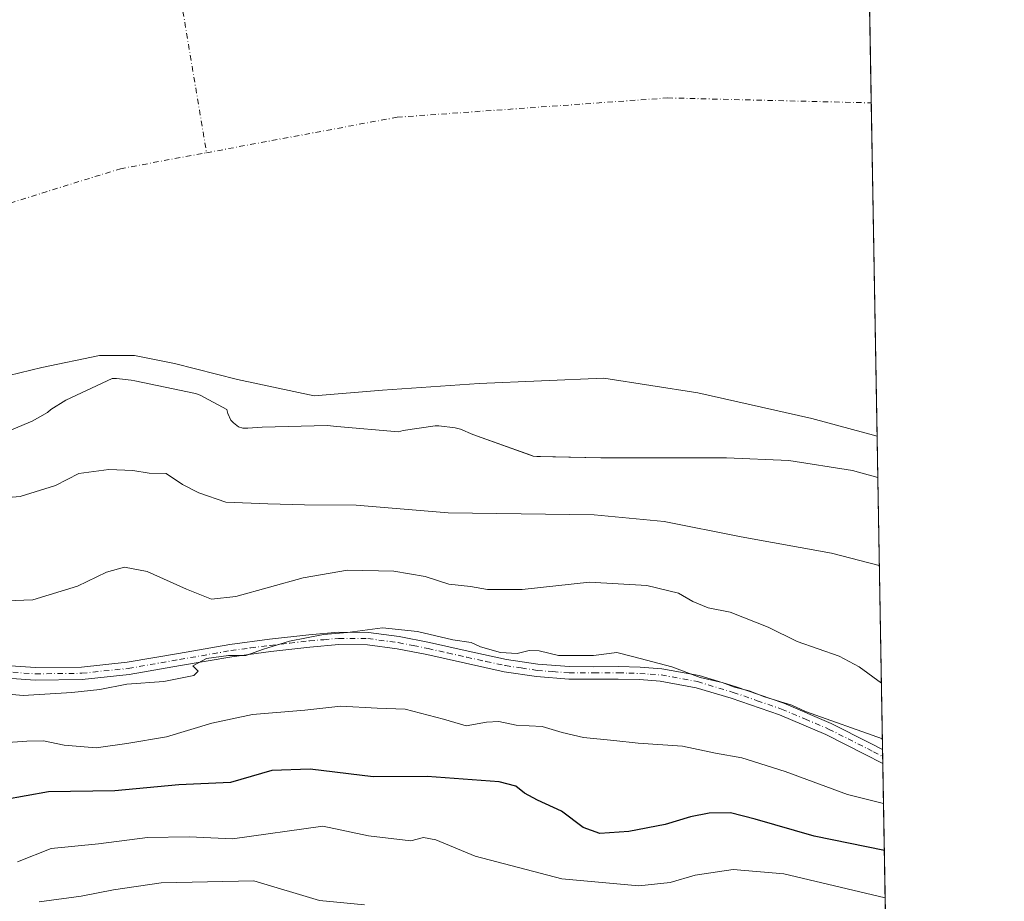
# Model space of a CAD drawing. Units: metres. Extents: x 617208 to 620646, y 4757195 to 4759567.
# Drawn here: x 620403 to 620646, y 4758922 to 4759140 of the extents above; entities that cross this region are included whole.
import ezdxf

# ---------------------------------------------------------------- set-up
doc = ezdxf.new("R2010")
doc.units = ezdxf.units.M
doc.header["$MEASUREMENT"] = 0
doc.linetypes.add('DGN Style 4', pattern=[2.6384748266838614, 1.318413404963828, -0.6592067024819142, 0.001648016756204785, -0.6592067024819142])
for name, color, linetype, lineweight in [('Arbolado forestal CxS', 92, 'Continuous', 0), ('Comarca CxS', 21, 'Continuous', 0), ('Comunidad Autónoma CxS', 142, 'Continuous', 0), ('Corriente natural eje', 4, 'DGN Style 4', 0), ('Curva de nivel maestra', 30, 'Continuous', 30), ('Curva de nivel normal', 30, 'Continuous', 0), ('Embalse Cxs', 142, 'Continuous', 13), ('Entidad de ámbito territorial CxS', 92, 'Continuous', 0), ('Municipio CxS', 4, 'Continuous', 0), ('Pista no pavimentada Cxs', 111, 'Continuous', 0), ('Pista no pavimentada eje', 91, 'DGN Style 4', 0), ('Provincia CxS', 1, 'Continuous', 0), ('Suelo desnudo CxS', 253, 'Continuous', 0)]:
    doc.layers.add(name, color=color, linetype=linetype, lineweight=lineweight)

msp = doc.modelspace()

# ---------------------------------------------------------------- linework, layer by layer
at = {"layer": 'Arbolado forestal CxS', "color": 92, "linetype": 'Continuous', "lineweight": 0, "extrusion": (-0.004251194307794454, 0.241615967534908, 0.9703626392123347), "elevation": 1147823.354194402, "flags": 128}
msp.add_lwpolyline([(-704240.098997414, -4606522.274126057), (-704240.098997414, -4606453.144113915)], dxfattribs=at)
at = {"layer": 'Arbolado forestal CxS', "color": 92, "linetype": 'Continuous', "lineweight": 0, "extrusion": (-0.005186911550025122, 0.2958580299893483, 0.9552178400969039), "elevation": 1405368.73616873, "flags": 128}
msp.add_lwpolyline([(-703940.7227424851, -4534563.850322458), (-703940.7227424851, -4534562.028782631)], dxfattribs=at)
at = {"layer": 'Arbolado forestal CxS', "color": 92, "linetype": 'Continuous', "lineweight": 0, "extrusion": (-0.004319580820152298, 0.2447950069770862, 0.9695652354435087), "elevation": 1162909.419656158, "flags": 128}
msp.add_lwpolyline([(-704481.500907258, -4602629.043836513), (-704481.500907258, -4602627.249144646)], dxfattribs=at)
at = {"layer": 'Arbolado forestal CxS', "color": 92, "linetype": 'Continuous', "lineweight": 0, "extrusion": (-0.007590503971779998, 0.4314557630009387, 0.9021021609677765), "elevation": 2049146.578115588, "flags": 128}
msp.add_lwpolyline([(-704230.2964040324, -4282276.040733273), (-704230.2964040324, -4282062.227098388)], dxfattribs=at)
at = {"layer": 'Arbolado forestal CxS', "color": 92, "linetype": 'Continuous', "lineweight": 0}
for points in [[(620397.1801000005, 4759037.050100001, 624.0853000000062), (620406.2401000002, 4759040.7601, 623.953800000003), (620410.0201000003, 4759042.970100001, 623.6745999999986), (620410.8800999997, 4759043.6801, 623.5148999999947), (620414.5601000005, 4759045.9801, 622.8978000000062), (620425.9801000003, 4759051.290100001, 621.2415999999939), (620427.0701000001, 4759051.3201, 621.3102999999974), (620430.6901000004, 4759050.940099999, 621.6978999999993), (620431.5800999999, 4759050.710100001, 621.8365999999951), (620446.5601000005, 4759047.610099999, 623.1505999999936), (620447.7100999998, 4759047.190099999, 623.292100000006), (620454.2401000002, 4759043.670100001, 623.6524999999965), (620454.5000999998, 4759042.710100001, 623.8203000000067), (620455.2600999996, 4759041.050100001, 624.0381000000052), (620455.9401000004, 4759040.350099999, 624.0745000000024), (620457.1501000002, 4759039.420100001, 624.0905999999959), (620458.2100999998, 4759039.100099999, 624.0197000000044), (620459.4600999998, 4759039.030099999, 623.8717000000033), (620462.9801000003, 4759039.290100001, 623.3965999999928), (620479.0100999996, 4759039.7401, 623.3730000000069), (620481.4401000004, 4759039.4801, 623.5547999999981), (620496.6401000004, 4759038.140100001, 624.1013999999996), (620497.7600999996, 4759038.460100001, 624.0188000000053), (620505.6300999997, 4759039.670100001, 623.6442999999999), (620506.5900999998, 4759039.670100001, 623.6303999999947), (620510.5900999998, 4759039.1601, 623.6965999999958), (620511.8701, 4759038.8101, 623.7578000000067), (620514.9401000004, 4759037.530099999, 623.9651000000014), (620529.2268000003, 4759032.392700001, 624.5666999999958), (620529.7901, 4759032.190099999, 624.6116000000038), (620530.7500999998, 4759032.0601, 624.6245999999956), (620531.6575999996, 4759032.0417, 624.6059999999999), (620546.5301000001, 4759031.7401, 624.687699999995), (620561.7301000003, 4759031.7401, 624.6275000000023), (620577.4700999996, 4759031.7401, 623.904999999999), (620592.8601000002, 4759031.100099999, 623.75), (620608.5100999996, 4759028.6601, 623.1830000000045), (620614.7818999998, 4759026.889599999, 623.2946999999986), (620619.4165000003, 4758763.487299999, 733.2439000000013)], [(620397.1801000005, 4759037.050100001, 624.0853000000062), (620406.2401000002, 4759040.7601, 623.953800000003), (620410.0201000003, 4759042.970100001, 623.6745999999986), (620410.8800999997, 4759043.6801, 623.5148999999947), (620414.5601000005, 4759045.9801, 622.8978000000062), (620425.9801000003, 4759051.290100001, 621.2415999999939), (620427.0701000001, 4759051.3201, 621.3102999999974), (620430.6901000004, 4759050.940099999, 621.6978999999993), (620431.5800999999, 4759050.710100001, 621.8365999999951), (620446.5601000005, 4759047.610099999, 623.1505999999936), (620447.7100999998, 4759047.190099999, 623.292100000006), (620454.2401000002, 4759043.670100001, 623.6524999999965), (620454.5000999998, 4759042.710100001, 623.8203000000067), (620455.2600999996, 4759041.050100001, 624.0381000000052), (620455.9401000004, 4759040.350099999, 624.0745000000024), (620457.1501000002, 4759039.420100001, 624.0905999999959), (620458.2100999998, 4759039.100099999, 624.0197000000044), (620459.4600999998, 4759039.030099999, 623.8717000000033), (620462.9801000003, 4759039.290100001, 623.3965999999928), (620479.0100999996, 4759039.7401, 623.3730000000069), (620481.4401000004, 4759039.4801, 623.5547999999981), (620496.6401000004, 4759038.140100001, 624.1013999999996), (620497.7600999996, 4759038.460100001, 624.0188000000053), (620505.6300999997, 4759039.670100001, 623.6442999999999), (620506.5900999998, 4759039.670100001, 623.6303999999947), (620510.5900999998, 4759039.1601, 623.6965999999958), (620511.8701, 4759038.8101, 623.7578000000067), (620514.9401000004, 4759037.530099999, 623.9651000000014), (620529.2268000003, 4759032.392700001, 624.5666999999958), (620529.7901, 4759032.190099999, 624.6116000000038), (620530.7500999998, 4759032.0601, 624.6245999999956), (620531.6575999996, 4759032.0417, 624.6059999999999), (620546.5301000001, 4759031.7401, 624.687699999995), (620561.7301000003, 4759031.7401, 624.6275000000023), (620577.4700999996, 4759031.7401, 623.904999999999), (620592.8601000002, 4759031.100099999, 623.75), (620608.5100999996, 4759028.6601, 623.1830000000045), (620614.7818999998, 4759026.889599999, 623.2946999999986), (620614.7824999997, 4759026.889400001, 623.2946999999986)]]:
    msp.add_polyline3d(points, dxfattribs=at)
at = {"layer": 'Comarca CxS', "color": 21, "linetype": 'Continuous', "lineweight": 0, "flags": 128}
msp.add_lwpolyline([(620645.980000922, 4757253.569982397), (617247.4300008953, 4757194.629982396), (617241.3212900267, 4757551.864491), (617208.111300001, 4759493.968699999), (617207.8700008946, 4759508.079982373), (617223.2240274115, 4759508.346430942), (617433.9413000002, 4759512.002699999), (617684.0543046764, 4759516.342514659), (619299.45337534, 4759544.371993029), (620605.2800009218, 4759567.029982372), (620626.1834096924, 4758378.843248865)], close=True, dxfattribs=at)
at = {"layer": 'Comunidad Autónoma CxS', "color": 142, "linetype": 'Continuous', "lineweight": 0, "flags": 128}
msp.add_lwpolyline([(620645.980000922, 4757253.569982397), (617247.4300008953, 4757194.629982396), (617241.3212900267, 4757551.864491), (617208.111300001, 4759493.968699999), (617207.8700008946, 4759508.079982373), (617223.2240274115, 4759508.346430942), (617433.9413000002, 4759512.002699999), (617684.0543046764, 4759516.342514659), (619299.45337534, 4759544.371993029), (620605.2800009218, 4759567.029982372), (620626.1834096924, 4758378.843248865)], close=True, dxfattribs=at)
at = {"layer": 'Corriente natural eje', "color": 4, "linetype": 'DGN Style 4', "lineweight": 0}
for points in [[(620435.4316999996, 4759227.433, 625.6260000000038), (620432.7397999996, 4759214.1206, 624.2275999999983), (620436.7084999997, 4759182.3706, 622.2301000000007), (620449.2670999998, 4759107.013699999, 614.618100000007)], [(620449.2670999998, 4759107.013699999, 614.618100000007), (620496.2904000003, 4759115.7623, 618.4621000000043), (620562.9654999999, 4759120.524800001, 618.4281000000046), (620613.1566000005, 4759119.310500001, 618.2994000000035)], [(620168.5100999996, 4759025.7301, 625.5054999999993), (620204.7189999997, 4759031.624600001, 624.4133000000002), (620229.3252999998, 4759031.0954, 622.9416000000056), (620266.1024000002, 4759038.503799999, 622.0282000000007), (620318.2254999997, 4759064.168400001, 620.2333999999975), (620364.2630000003, 4759083.218499999, 617.5356000000029), (620428.0278000003, 4759103.062200001, 614.6496000000043), (620449.2670999998, 4759107.013699999, 614.618100000007)]]:
    msp.add_polyline3d(points, dxfattribs=at)
at = {"layer": 'Curva de nivel maestra', "color": 30, "linetype": 'Continuous', "lineweight": 30, "elevation": 650, "flags": 128}
msp.add_lwpolyline([(620616.4002, 4758934.937799999), (620599.0800000001, 4758938.440099999), (620584.5800000001, 4758942.590100001), (620578.4800000006, 4758944.1501), (620573.2199999997, 4758944.090100001), (620568.6399999997, 4758943.2301), (620562.3300000001, 4758941.3201), (620553.4100000003, 4758939.5801), (620546.2400000002, 4758939.0801), (620542.1399999997, 4758940.600099999), (620536.79, 4758944.610099999), (620530.8499999996, 4758947.3101), (620527.6799999997, 4758949.020099999), (620525.5300000003, 4758950.790100001), (620521.4500000002, 4758951.8201), (620503.6799999997, 4758953.130100001), (620490.3499999996, 4758953.0801), (620474.8399999999, 4758954.970100001), (620465.4100000003, 4758954.620100001), (620455.1500000004, 4758951.710100001), (620442.4100000003, 4758951.0701), (620426.6699999999, 4758949.5801), (620410.3300000001, 4758949.350099999), (620399.3200000003, 4758947.370100001)], dxfattribs=at)
at = {"layer": 'Curva de nivel normal', "color": 30, "linetype": 'Continuous', "lineweight": 0, "flags": 128}
for points, elevation in [([(620615.1643000003, 4759005.191000001), (620603.4000000004, 4759008.199999999), (620581.0899999999, 4759012.27), (620562.0899999999, 4759016.050000001), (620544.8899999997, 4759017.689999999), (620508.8499999996, 4759018.189999999), (620486.1399999997, 4759020.039999999), (620473.4000000004, 4759020.130000001), (620464.3799999999, 4759020.369999999), (620454.0300000003, 4759020.84), (620447.3899999997, 4759023.15), (620443.3099999996, 4759025.180000001), (620439.3499999996, 4759027.9), (620435.1500000004, 4759028.01), (620431.0999999996, 4759028.66), (620425.2199999997, 4759028.9), (620417.7800000003, 4759027.91), (620412, 4759024.92), (620403.3300000001, 4759022.199999999), (620395.3300000001, 4759021.52)], 630), ([(620615.6743000001, 4758976.200200001), (620610.1900000004, 4758980.180000001), (620605.2199999997, 4758982.83), (620594.9400000004, 4758986.480000001), (620587.75, 4758989.960000001), (620578.3899999997, 4758993.65), (620573, 4758994.779999999), (620569.1699999999, 4758996.289999999), (620565.6500000004, 4758998.33), (620557.8600000005, 4759000.289999999), (620543.6900000004, 4759001.09), (620527.0599999996, 4758999.310000001), (620518.5499999998, 4758999.279999999), (620514.3600000005, 4759000.02), (620509.0300000003, 4759000.609999999), (620503.1500000004, 4759002.470000001), (620495.4500000002, 4759003.789999999), (620484.04, 4759004.050000001), (620473.1100000005, 4759002.130000001), (620456.4800000006, 4758997.560000001), (620450.5300000003, 4758996.890000001), (620444.3700000001, 4758999.380000001), (620434.5999999996, 4759003.720000001), (620429.0499999998, 4759004.789999999), (620424.6299999999, 4759003.560000001), (620417.4800000006, 4759000.100000001), (620406.4500000002, 4758996.76), (620399.9000000004, 4758996.439999999)], 634.9999999999999), ([(620615.9156999999, 4758962.477600001), (620596.9800000006, 4758969.180000001), (620593.6200000001, 4758970.710000001), (620586.8600000005, 4758972.810000001), (620583.0999999996, 4758974.24), (620579.4299999997, 4758975.189999999), (620576.3899999997, 4758976.33), (620571.0099999999, 4758977.59), (620564, 4758980.24), (620554.6699999999, 4758982.699999999), (620550.4100000003, 4758983.74), (620544.6500000004, 4758983.029999999), (620536.0800000001, 4758983.029999999), (620531.3300000001, 4758984.140000001), (620528.8300000001, 4758984.220000001), (620525.8399999999, 4758983.52), (620521.7599999999, 4758983.76), (620516.8099999996, 4758985.16), (620514.4900000002, 4758986.199999999), (620510, 4758986.84), (620501.3300000001, 4758988.9), (620492.6699999999, 4758989.859999999), (620484.0300000003, 4758988.680000001), (620478.1100000005, 4758988.140000001), (620469.6900000004, 4758986.57), (620463.3300000001, 4758984.59), (620459, 4758983), (620454.6699999999, 4758983.02), (620449.29, 4758982.24), (620445.9299999997, 4758980.480000001), (620447.1799999997, 4758979.15), (620446.1299999999, 4758978.100000001), (620438.75, 4758976.550000001), (620429.6600000003, 4758975.949999999), (620422.9699999997, 4758974.600000001), (620416.0199999996, 4758973.880000001), (620404.0899999999, 4758973.16), (620389.3600000005, 4758974.41)], 640), ([(620616.1972000003, 4758946.478700001), (620607.29, 4758948.74), (620591.9299999997, 4758954.369999999), (620581.2800000003, 4758957.720000001), (620574.7800000003, 4758958.869999999), (620566.6200000001, 4758960.66), (620555.6699999999, 4758961.34), (620549.7000000002, 4758962.039999999), (620542.2000000002, 4758962.789999999), (620536.9900000002, 4758964.02), (620532.0499999998, 4758965.5), (620525.5999999996, 4758965.800000001), (620521.3300000001, 4758966.710000001), (620518.3300000001, 4758966.59), (620513.3300000001, 4758965.680000001), (620507.6799999997, 4758967.32), (620498.25, 4758969.720000001), (620491.3099999996, 4758969.980000001), (620482.3499999996, 4758970.52), (620473.5099999999, 4758969.49), (620460.6100000005, 4758968.439999999), (620450.6100000005, 4758966.289999999), (620439.3899999997, 4758962.939999999), (620429.5800000001, 4758961.26), (620422.04, 4758960.220000001), (620414.2000000002, 4758960.869999999), (620409.0700000003, 4758961.970000001), (620405, 4758961.850000001), (620399.1600000003, 4758961.430000001)], 645), ([(620402.6699999999, 4758932.09), (620411, 4758935.4), (620422.6600000003, 4758936.550000001), (620434.7400000002, 4758938.100000001), (620445.0199999996, 4758938.24), (620455.6699999999, 4758937.76), (620477.9100000003, 4758940.859999999), (620489.2199999997, 4758938.5), (620499.6299999999, 4758937.310000001), (620502.7300000006, 4758938.08), (620505.8200000003, 4758937.5), (620515.5199999996, 4758933.52), (620536.8899999997, 4758927.890000001), (620555.8600000005, 4758926.199999999), (620563.5499999998, 4758926.980000001), (620569.79, 4758928.83), (620579.1399999997, 4758930.24), (620591.6200000001, 4758929.119999999), (620616.6065999996, 4758923.205399999)], 655), ([(620488.2100000001, 4758921.529999999), (620477.1500000004, 4758922.58), (620460.9100000003, 4758927.42), (620438.0899999999, 4758926.91), (620426.3300000001, 4758925.220000001), (620418.3300000001, 4758923.600000001), (620408, 4758922.220000001)], 660)]:
    msp.add_lwpolyline(points, dxfattribs=dict(at, elevation=elevation))
at = {"layer": 'Embalse Cxs', "color": 142, "linetype": 'Continuous', "lineweight": 13, "extrusion": (0.0001731405328493781, -0.009841562551893362, 0.9999515556610196), "elevation": -46107.93860931073, "flags": 128}
msp.add_lwpolyline([(620611.3745700544, 4758990.646459001), (620614.4859714605, 4758813.798394363)], dxfattribs=at)
msp.add_lwpolyline([(620611.3745700544, 4758990.646459001), (620614.4859714605, 4758813.798394363)], dxfattribs=at)
at = {"layer": 'Embalse Cxs', "color": 142, "linetype": 'Continuous', "lineweight": 13, "extrusion": (-0.00385428789821459, 0.2191367512212394, 0.975686542250634), "elevation": 1041093.80372264, "flags": 128}
msp.add_lwpolyline([(-704210.0346983284, -4631825.662616148), (-704210.0346983282, -4631815.189498233)], dxfattribs=at)
at = {"layer": 'Embalse Cxs', "color": 142, "linetype": 'Continuous', "lineweight": 13}
for points in [[(620611.4917000001, 4759213.945800001, 622.7403000000049), (620614.6028000005, 4759037.1063, 620.999299999996), (620614.7824999997, 4759026.889400001, 623.2946999999986), (620608.5100999996, 4759028.6601, 623.1830000000045), (620592.8601000002, 4759031.100099999, 623.75), (620577.4700999996, 4759031.7401, 623.904999999999), (620546.5301000001, 4759031.7401, 624.687699999995), (620530.7500999998, 4759032.0601, 624.6245999999956), (620529.7901, 4759032.190099999, 624.6116000000038), (620514.9401000004, 4759037.530099999, 623.9651000000014), (620511.8701, 4759038.8101, 623.7578000000067), (620510.5900999998, 4759039.1601, 623.6965999999958), (620506.5900999998, 4759039.670100001, 623.6303999999947), (620505.6300999997, 4759039.670100001, 623.6442999999999), (620497.7600999996, 4759038.460100001, 624.0188000000053), (620496.6401000004, 4759038.140100001, 624.1013999999996), (620481.4401000004, 4759039.4801, 623.5547999999981), (620479.0100999996, 4759039.7401, 623.3730000000069), (620462.9801000003, 4759039.290100001, 623.3965999999928), (620459.4600999998, 4759039.030099999, 623.8717000000033), (620458.2100999998, 4759039.100099999, 624.0197000000044), (620457.1501000002, 4759039.420100001, 624.0905999999959), (620455.9401000004, 4759040.350099999, 624.0745000000024), (620455.2600999996, 4759041.050100001, 624.0381000000052), (620454.5000999998, 4759042.710100001, 623.8203000000067), (620454.2401000002, 4759043.670100001, 623.6524999999965), (620447.7100999998, 4759047.190099999, 623.292100000006), (620446.5601000005, 4759047.610099999, 623.1505999999936), (620431.5800999999, 4759050.710100001, 621.8365999999951), (620430.6901000004, 4759050.940099999, 621.6978999999993), (620427.0701000001, 4759051.3201, 621.3102999999974), (620425.9801000003, 4759051.290100001, 621.2415999999939), (620414.5601000005, 4759045.9801, 622.8978000000062), (620410.8800999997, 4759043.6801, 623.5148999999947), (620410.0201000003, 4759042.970100001, 623.6745999999986), (620406.2401000002, 4759040.7601, 623.953800000003), (620397.1801000005, 4759037.050100001, 624.0853000000062)], [(620611.4917000001, 4759213.945800001, 622.7403000000049), (620614.6028000005, 4759037.1063, 620.999299999996), (620598.4874999998, 4759041.461800001, 620.5357999999978), (620570.3754000004, 4759047.7457, 621.3233000000037), (620547.2242999999, 4759051.3837, 621.1570000000065), (620516.4665000001, 4759050.060799999, 621.4345999999932), (620492.6539000003, 4759048.407099999, 621.401199999993), (620475.7867000002, 4759047.084200001, 621.3301000000065), (620456.9351000005, 4759051.052999999, 621.6113000000041), (620441.3908000002, 4759055.0218, 620.6736999999994), (620431.4688999997, 4759057.006100001, 618.777700000006), (620422.8699000003, 4759057.006100001, 617.9520000000048), (620408.6485000001, 4759054.0296, 619.3675999999978), (620397.7345000004, 4759051.3837, 620.3938999999956)], [(620614.6028000005, 4759037.1063, 620.999299999996), (620598.4874999998, 4759041.461800001, 620.5357999999978), (620570.3754000004, 4759047.7457, 621.3233000000037), (620547.2242999999, 4759051.3837, 621.1570000000065), (620516.4665000001, 4759050.060799999, 621.4345999999932), (620492.6539000003, 4759048.407099999, 621.401199999993), (620475.7867000002, 4759047.084200001, 621.3301000000065), (620456.9351000005, 4759051.052999999, 621.6113000000041), (620441.3908000002, 4759055.0218, 620.6736999999994), (620431.4688999997, 4759057.006100001, 618.777700000006), (620422.8699000003, 4759057.006100001, 617.9520000000048), (620408.6485000001, 4759054.0296, 619.3675999999978), (620397.7345000004, 4759051.3837, 620.3938999999956)], [(620614.7824999997, 4759026.889400001, 623.2946999999986), (620608.5100999996, 4759028.6601, 623.1830000000045), (620592.8601000002, 4759031.100099999, 623.75), (620577.4700999996, 4759031.7401, 623.904999999999), (620546.5301000001, 4759031.7401, 624.687699999995), (620530.7500999998, 4759032.0601, 624.6245999999956), (620529.7901, 4759032.190099999, 624.6116000000038), (620514.9401000004, 4759037.530099999, 623.9651000000014), (620511.8701, 4759038.8101, 623.7578000000067), (620510.5900999998, 4759039.1601, 623.6965999999958), (620506.5900999998, 4759039.670100001, 623.6303999999947), (620505.6300999997, 4759039.670100001, 623.6442999999999), (620497.7600999996, 4759038.460100001, 624.0188000000053), (620496.6401000004, 4759038.140100001, 624.1013999999996), (620481.4401000004, 4759039.4801, 623.5547999999981), (620479.0100999996, 4759039.7401, 623.3730000000069), (620462.9801000003, 4759039.290100001, 623.3965999999928), (620459.4600999998, 4759039.030099999, 623.8717000000033), (620458.2100999998, 4759039.100099999, 624.0197000000044), (620457.1501000002, 4759039.420100001, 624.0905999999959), (620455.9401000004, 4759040.350099999, 624.0745000000024), (620455.2600999996, 4759041.050100001, 624.0381000000052), (620454.5000999998, 4759042.710100001, 623.8203000000067), (620454.2401000002, 4759043.670100001, 623.6524999999965), (620447.7100999998, 4759047.190099999, 623.292100000006), (620446.5601000005, 4759047.610099999, 623.1505999999936), (620431.5800999999, 4759050.710100001, 621.8365999999951), (620430.6901000004, 4759050.940099999, 621.6978999999993), (620427.0701000001, 4759051.3201, 621.3102999999974), (620425.9801000003, 4759051.290100001, 621.2415999999939), (620414.5601000005, 4759045.9801, 622.8978000000062), (620410.8800999997, 4759043.6801, 623.5148999999947), (620410.0201000003, 4759042.970100001, 623.6745999999986), (620406.2401000002, 4759040.7601, 623.953800000003), (620397.1801000005, 4759037.050100001, 624.0853000000062)]]:
    msp.add_polyline3d(points, dxfattribs=at)
at = {"layer": 'Entidad de ámbito territorial CxS', "color": 92, "linetype": 'Continuous', "lineweight": 0, "flags": 128}
msp.add_lwpolyline([(619299.45337534, 4759544.371993029), (620605.2800009218, 4759567.029982372), (620626.1834096924, 4758378.843248865)], dxfattribs=at)
at = {"layer": 'Municipio CxS', "color": 4, "linetype": 'Continuous', "lineweight": 0, "flags": 128}
msp.add_lwpolyline([(620645.980000922, 4757253.569982397), (617247.4300008953, 4757194.629982396), (617241.3212900267, 4757551.864491), (617208.111300001, 4759493.968699999), (617207.8700008946, 4759508.079982373), (617223.2240274115, 4759508.346430942), (617433.9413000002, 4759512.002699999), (617684.0543046764, 4759516.342514659), (619299.45337534, 4759544.371993029), (620605.2800009218, 4759567.029982372), (620626.1834096924, 4758378.843248865)], close=True, dxfattribs=at)
at = {"layer": 'Pista no pavimentada Cxs', "color": 111, "linetype": 'Continuous', "lineweight": 0, "extrusion": (-0.008991911518085347, 0.5112313142716901, 0.8593961186992243), "elevation": 2427909.934039533, "flags": 128}
msp.add_lwpolyline([(-704211.119907232, -4079485.654600979), (-704211.119907232, -4079481.605201524)], dxfattribs=at)
at = {"layer": 'Pista no pavimentada Cxs', "color": 111, "linetype": 'Continuous', "lineweight": 0}
for points in [[(620393.4200999998, 4758980.960100001, 652.9401000000071), (620407.1300999997, 4758980.0001, 652.4226000000053), (620418.4301000005, 4758980.140100001, 653.1787999999942), (620429.7401000002, 4758981.3201, 655.0305999999982), (620442.3701, 4758983.5101, 654.3086999999941), (620455.0500999996, 4758985.7301, 654.968200000003), (620464.7600999996, 4758987.020099999, 656.7559000000037), (620474.4801000003, 4758988.110099999, 656.1469999999972), (620481.7901, 4758988.7501, 657.7079999999987), (620489.1901000004, 4758988.700099999, 658.1327000000019), (620496.7701000003, 4758987.6801, 657.5739999999934), (620504.2200999996, 4758986.2301, 658.0519000000058), (620513.7600999996, 4758984.0701, 652.773199999996), (620523.2500999998, 4758982.0101, 655.1839000000036), (620530.9700999996, 4758980.850099999, 652.6214999999938), (620538.7301000003, 4758980.2501, 649.8987999999954), (620544.7401000002, 4758980.220100001, 647.1679000000004), (620550.8400999998, 4758980.2501, 644.1683000000048), (620556.1601, 4758980.100099999, 646.0847000000067), (620561.5500999996, 4758979.7301, 648.039300000004), (620570.7001, 4758978.040100001, 652.7933000000048), (620579.6101000002, 4758975.360099999, 653.7639999999956), (620591.6300999997, 4758971.200099999, 656.3883999999962), (620603.3000999996, 4758966.2601, 652.8331999999937), (620612.9101, 4758961.380100001, 651.3907000000036), (620615.9625000004, 4758959.818700001, 652.9878000000026), (620616.0236999998, 4758956.339199999, 655.0583000000044), (620611.5201000003, 4758958.6501, 653.3503999999957), (620602.0100999996, 4758963.470100001, 653.5528999999951), (620590.5201000003, 4758968.340100001, 655.9701999999961), (620578.6601, 4758972.440099999, 655.0022999999928), (620569.9801000003, 4758975.050100001, 653.5332000000053), (620561.1601, 4758976.6801, 646.7482000000019), (620556.0100999996, 4758977.040100001, 645.5265999999974), (620550.8000999996, 4758977.1801, 644.5893999999971), (620544.7401000002, 4758977.1501, 645.0734999999986), (620538.6101000002, 4758977.1801, 649.9600000000064), (620530.6201, 4758977.790100001, 653.4314000000013), (620522.6901000004, 4758978.9901, 656.2253000000055), (620513.1001000004, 4758981.0801, 653.2755000000034), (620503.5900999998, 4758983.220100001, 657.8233000000037), (620496.2701000003, 4758984.6501, 658.7318999999989), (620488.9700999996, 4758985.630100001, 658.9667999999947), (620481.9101, 4758985.6801, 658.386599999998), (620474.7801000001, 4758985.0601, 658.7152999999962), (620465.1300999997, 4758983.970100001, 660.1223999999929), (620455.5201000003, 4758982.700099999, 658.8350000000064), (620442.8901000004, 4758980.4901, 654.960500000001), (620430.1601, 4758978.280099999, 654.5402000000031), (620418.6001000004, 4758977.0701, 652.5902999999962), (620407.0401, 4758976.9301, 652.1542999999947), (620393.2001, 4758977.9001, 653.3249000000069)], [(620393.4200999998, 4758980.960100001, 652.9401000000071), (620407.1300999997, 4758980.0001, 652.4226000000053), (620418.4301000005, 4758980.140100001, 653.1787999999942), (620429.7401000002, 4758981.3201, 655.0305999999982), (620442.3701, 4758983.5101, 654.3086999999941), (620455.0500999996, 4758985.7301, 654.968200000003), (620464.7600999996, 4758987.020099999, 656.7559000000037), (620474.4801000003, 4758988.110099999, 656.1469999999972), (620481.7901, 4758988.7501, 657.7079999999987), (620489.1901000004, 4758988.700099999, 658.1327000000019), (620496.7701000003, 4758987.6801, 657.5739999999934), (620504.2200999996, 4758986.2301, 658.0519000000058), (620513.7600999996, 4758984.0701, 652.773199999996), (620523.2500999998, 4758982.0101, 655.1839000000036), (620530.9700999996, 4758980.850099999, 652.6214999999938), (620538.7301000003, 4758980.2501, 649.8987999999954), (620544.7401000002, 4758980.220100001, 647.1679000000004), (620550.8400999998, 4758980.2501, 644.1683000000048), (620556.1601, 4758980.100099999, 646.0847000000067), (620561.5500999996, 4758979.7301, 648.039300000004), (620570.7001, 4758978.040100001, 652.7933000000048), (620579.6101000002, 4758975.360099999, 653.7639999999956), (620591.6300999997, 4758971.200099999, 656.3883999999962), (620603.3000999996, 4758966.2601, 652.8331999999937), (620612.9101, 4758961.380100001, 651.3907000000036), (620615.9625000004, 4758959.818700001, 652.9878000000026)], [(620616.0236999998, 4758956.339199999, 655.0583000000044), (620611.5201000003, 4758958.6501, 653.3503999999957), (620602.0100999996, 4758963.470100001, 653.5528999999951), (620590.5201000003, 4758968.340100001, 655.9701999999961), (620578.6601, 4758972.440099999, 655.0022999999928), (620569.9801000003, 4758975.050100001, 653.5332000000053), (620561.1601, 4758976.6801, 646.7482000000019), (620556.0100999996, 4758977.040100001, 645.5265999999974), (620550.8000999996, 4758977.1801, 644.5893999999971), (620544.7401000002, 4758977.1501, 645.0734999999986), (620538.6101000002, 4758977.1801, 649.9600000000064), (620530.6201, 4758977.790100001, 653.4314000000013), (620522.6901000004, 4758978.9901, 656.2253000000055), (620513.1001000004, 4758981.0801, 653.2755000000034), (620503.5900999998, 4758983.220100001, 657.8233000000037), (620496.2701000003, 4758984.6501, 658.7318999999989), (620488.9700999996, 4758985.630100001, 658.9667999999947), (620481.9101, 4758985.6801, 658.386599999998), (620474.7801000001, 4758985.0601, 658.7152999999962), (620465.1300999997, 4758983.970100001, 660.1223999999929), (620455.5201000003, 4758982.700099999, 658.8350000000064), (620442.8901000004, 4758980.4901, 654.960500000001), (620430.1601, 4758978.280099999, 654.5402000000031), (620418.6001000004, 4758977.0701, 652.5902999999962), (620407.0401, 4758976.9301, 652.1542999999947), (620393.2001, 4758977.9001, 653.3249000000069)]]:
    msp.add_polyline3d(points, dxfattribs=at)
at = {"layer": 'Pista no pavimentada eje', "color": 91, "linetype": 'DGN Style 4', "lineweight": 0}
msp.add_polyline3d([(620393.3101000005, 4758979.4301, 653.1184000000068), (620407.0850999998, 4758978.465100001, 651.6774000000005), (620418.5151000004, 4758978.6051, 652.5497000000032), (620429.9501, 4758979.800100001, 654.7747999999992), (620442.6300999997, 4758982.0001, 654.6006999999954), (620455.2851, 4758984.215100001, 656.9388999999937), (620460.1401000004, 4758984.860099999, 657.9343999999984), (620464.9451000001, 4758985.495100001, 658.4146999999939), (620469.7701000003, 4758986.040100001, 657.9486999999936), (620474.6300999997, 4758986.585100001, 657.1940000000031), (620478.1951000001, 4758986.895099999, 657.3307999999961), (620481.8501000004, 4758987.215100001, 657.7992999999988), (620489.0800999999, 4758987.165100001, 658.6984999999986), (620496.5201000003, 4758986.165100001, 658.1977000000043), (620500.2451, 4758985.440099999, 658.0124999999971), (620503.9051000001, 4758984.725099999, 657.9159999999974), (620508.6750999996, 4758983.645099999, 656.4569999999949), (620513.4301000005, 4758982.575099999, 651.8562999999995), (620518.1750999996, 4758981.545100001, 652.9801000000007), (620522.9700999996, 4758980.5001, 655.6698999999935), (620526.8300999999, 4758979.920100001, 654.7580000000017), (620530.7950999998, 4758979.3201, 653.0494999999937), (620534.6750999996, 4758979.020099999, 651.5736999999936), (620538.6700999998, 4758978.715100001, 649.7649999999994), (620544.7401000002, 4758978.6851, 645.8571999999986), (620550.8201000001, 4758978.715100001, 644.2320999999939), (620553.4250999996, 4758978.645099999, 644.4829999999929), (620556.0850999998, 4758978.5701, 645.381899999993), (620558.6601, 4758978.390100001, 645.985799999995), (620561.3551000003, 4758978.2051, 646.3843000000053), (620570.3400999998, 4758976.545100001, 652.9584000000032), (620579.1350999996, 4758973.9001, 654.266300000003), (620585.0651000004, 4758971.850099999, 654.7728000000062), (620591.0751, 4758969.770099999, 656.0690999999933), (620596.8201000001, 4758967.335100001, 654.5081000000064), (620602.6551000001, 4758964.8651, 653.244399999996), (620607.4600999998, 4758962.425100001, 647.9694000000018), (620612.2150999998, 4758960.015100001, 652.2520999999979), (620613.7401000002, 4758959.235099999, 653.0402000000031), (620615.9930999996, 4758958.079, 654.2097999999969)], dxfattribs=at)
at = {"layer": 'Provincia CxS', "color": 1, "linetype": 'Continuous', "lineweight": 0, "flags": 128}
msp.add_lwpolyline([(620645.980000922, 4757253.569982397), (617247.4300008953, 4757194.629982396), (617241.3212900267, 4757551.864491), (617208.111300001, 4759493.968699999), (617207.8700008946, 4759508.079982373), (617223.2240274115, 4759508.346430942), (617433.9413000002, 4759512.002699999), (617684.0543046764, 4759516.342514659), (619299.45337534, 4759544.371993029), (620605.2800009218, 4759567.029982372), (620626.1834096924, 4758378.843248865)], close=True, dxfattribs=at)
at = {"layer": 'Suelo desnudo CxS', "color": 253, "linetype": 'Continuous', "lineweight": 0, "extrusion": (0.0008243066017697961, -0.04686039678277188, 0.9989011080842725), "elevation": -221885.0237486634, "flags": 128}
msp.add_lwpolyline([(704220.3919216612, 4742374.623479128), (704220.3919216613, 4742279.869414175)], dxfattribs=at)
at = {"layer": 'Suelo desnudo CxS', "color": 253, "linetype": 'Continuous', "lineweight": 0, "extrusion": (-0.0005772441720731812, 0.03281597191257682, 0.9994612442594254), "elevation": 156434.8465818595, "flags": 128}
msp.add_lwpolyline([(-704218.7520313727, -4744890.069545916), (-704218.7520313727, -4744807.80831037)], dxfattribs=at)
at = {"layer": 'Suelo desnudo CxS', "color": 253, "linetype": 'Continuous', "lineweight": 0, "extrusion": (-0.003854201682383453, 0.2191297034486372, 0.9756881254765294), "elevation": 1041060.317602066, "flags": 128}
msp.add_lwpolyline([(-704210.8519582625, -4631833.064871754), (-704210.8519582625, -4631822.59187331)], dxfattribs=at)
at = {"layer": 'Suelo desnudo CxS', "color": 253, "linetype": 'Continuous', "lineweight": 0}
for points in [[(620611.3896000005, 4759219.780200001, 625.5522000000057), (620614.7818999998, 4759026.889599999, 623.2946999999986), (620608.5100999996, 4759028.6601, 623.1830000000045), (620592.8601000002, 4759031.100099999, 623.75), (620577.4700999996, 4759031.7401, 623.904999999999), (620561.7301000003, 4759031.7401, 624.6275000000023), (620546.5301000001, 4759031.7401, 624.687699999995), (620531.6575999996, 4759032.0417, 624.6059999999999), (620530.7500999998, 4759032.0601, 624.6245999999956), (620529.7901, 4759032.190099999, 624.6116000000038), (620529.2268000003, 4759032.392700001, 624.5666999999958), (620514.9401000004, 4759037.530099999, 623.9651000000014), (620511.8701, 4759038.8101, 623.7578000000067), (620510.5900999998, 4759039.1601, 623.6965999999958), (620506.5900999998, 4759039.670100001, 623.6303999999947), (620505.6300999997, 4759039.670100001, 623.6442999999999), (620497.7600999996, 4759038.460100001, 624.0188000000053), (620496.6401000004, 4759038.140100001, 624.1013999999996), (620481.4401000004, 4759039.4801, 623.5547999999981), (620479.0100999996, 4759039.7401, 623.3730000000069), (620462.9801000003, 4759039.290100001, 623.3965999999928), (620459.4600999998, 4759039.030099999, 623.8717000000033), (620458.2100999998, 4759039.100099999, 624.0197000000044), (620457.1501000002, 4759039.420100001, 624.0905999999959), (620455.9401000004, 4759040.350099999, 624.0745000000024), (620455.2600999996, 4759041.050100001, 624.0381000000052), (620454.5000999998, 4759042.710100001, 623.8203000000067), (620454.2401000002, 4759043.670100001, 623.6524999999965), (620447.7100999998, 4759047.190099999, 623.292100000006), (620446.5601000005, 4759047.610099999, 623.1505999999936), (620431.5800999999, 4759050.710100001, 621.8365999999951), (620430.6901000004, 4759050.940099999, 621.6978999999993), (620427.0701000001, 4759051.3201, 621.3102999999974), (620425.9801000003, 4759051.290100001, 621.2415999999939), (620414.5601000005, 4759045.9801, 622.8978000000062), (620410.8800999997, 4759043.6801, 623.5148999999947), (620410.0201000003, 4759042.970100001, 623.6745999999986), (620406.2401000002, 4759040.7601, 623.953800000003), (620397.1801000005, 4759037.050100001, 624.0853000000062)], [(620397.1801000005, 4759037.050100001, 624.0853000000062), (620406.2401000002, 4759040.7601, 623.953800000003), (620410.0201000003, 4759042.970100001, 623.6745999999986), (620410.8800999997, 4759043.6801, 623.5148999999947), (620414.5601000005, 4759045.9801, 622.8978000000062), (620425.9801000003, 4759051.290100001, 621.2415999999939), (620427.0701000001, 4759051.3201, 621.3102999999974), (620430.6901000004, 4759050.940099999, 621.6978999999993), (620431.5800999999, 4759050.710100001, 621.8365999999951), (620446.5601000005, 4759047.610099999, 623.1505999999936), (620447.7100999998, 4759047.190099999, 623.292100000006), (620454.2401000002, 4759043.670100001, 623.6524999999965), (620454.5000999998, 4759042.710100001, 623.8203000000067), (620455.2600999996, 4759041.050100001, 624.0381000000052), (620455.9401000004, 4759040.350099999, 624.0745000000024), (620457.1501000002, 4759039.420100001, 624.0905999999959), (620458.2100999998, 4759039.100099999, 624.0197000000044), (620459.4600999998, 4759039.030099999, 623.8717000000033), (620462.9801000003, 4759039.290100001, 623.3965999999928), (620479.0100999996, 4759039.7401, 623.3730000000069), (620481.4401000004, 4759039.4801, 623.5547999999981), (620496.6401000004, 4759038.140100001, 624.1013999999996), (620497.7600999996, 4759038.460100001, 624.0188000000053), (620505.6300999997, 4759039.670100001, 623.6442999999999), (620506.5900999998, 4759039.670100001, 623.6303999999947), (620510.5900999998, 4759039.1601, 623.6965999999958), (620511.8701, 4759038.8101, 623.7578000000067), (620514.9401000004, 4759037.530099999, 623.9651000000014), (620529.2268000003, 4759032.392700001, 624.5666999999958), (620529.7901, 4759032.190099999, 624.6116000000038), (620530.7500999998, 4759032.0601, 624.6245999999956), (620531.6575999996, 4759032.0417, 624.6059999999999), (620546.5301000001, 4759031.7401, 624.687699999995), (620561.7301000003, 4759031.7401, 624.6275000000023), (620577.4700999996, 4759031.7401, 623.904999999999), (620592.8601000002, 4759031.100099999, 623.75), (620608.5100999996, 4759028.6601, 623.1830000000045), (620614.7818999998, 4759026.889599999, 623.2946999999986), (620614.7824999997, 4759026.889400001, 623.2946999999986)]]:
    msp.add_polyline3d(points, dxfattribs=at)

doc.saveas('drawing.dxf')
